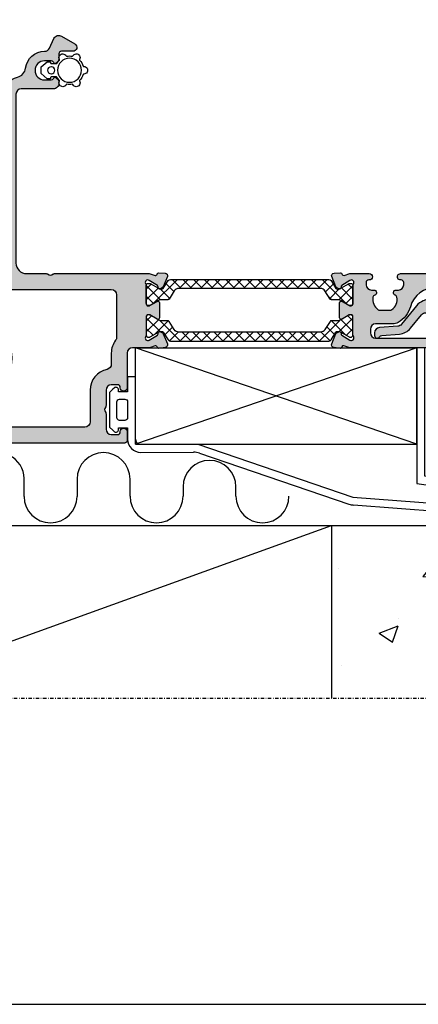
# Model space of a CAD drawing. Units: millimetres. Extents: x 3708 to 10033, y -4818 to 2760.
# Drawn here: x 3843 to 3918, y -4199 to -4013 of the extents above; entities that cross this region are included whole.
import ezdxf

# ---------------------------------------------------------------- set-up
doc = ezdxf.new("R2010")
doc.units = ezdxf.units.MM
doc.linetypes.add('DASHDOT', pattern=[25.4, 12.7, -6.35, 0, -6.35])
for name, color, linetype in [('6', 3, 'Continuous'), ('a4pursom1', 7, 'Continuous'), ('A4PURSOM2', 3, 'Continuous'), ('A4PURSOM4', 6, 'Continuous'), ('OTSIKKO', 3, 'Continuous'), ('PISTEKATKOVIIVA', 2, 'DASHDOT'), ('Töövõtt', 7, 'Continuous')]:
    doc.layers.add(name, color=color, linetype=linetype)
doc.styles.add('Profiilinumerot', font='arial.ttf', dxfattribs={"height": 2.5})

# ---------------------------------------------------------------- blocks, each defined once
blk = doc.blocks.new('Pohja_Elementtijärjestelmä')
at = {"layer": 'OTSIKKO', "color": 1, "linetype": 'Continuous'}
blk.add_lwpolyline([(0, 593.9999999999999), (0, 0), (420, 0), (420, 593.9999999999999)], close=True, dxfattribs=at)
blk = doc.blocks.new('6539003')
at = {"true_color": 0x939598}
h = blk.add_hatch(color=252, dxfattribs=at)
h.dxf.hatch_style = 1
h.paths.add_polyline_path([(5.136442382536188e-10, 70.21243556554647, 0.1316524975896688), (-0.06698729759408195, 70.46243556555069), (-0.2330127013785486, 70.75000000025248, -0.2679491924304644), (-0.2330127013791774, 71.25000000025166), (-0.06698729759269284, 71.53756443495865, 0.1316524975864792), (5.144507042587065e-10, 71.78756443495699), (5.394618085574621e-10, 94.700000000008, -0.4142135623730946), (2.00000000054164, 96.70000000000582), (33.89999999966497, 96.699999999971, 0.3507433703970668), (37.11941492379877, 99.27517757601156, -0.3173843914247949), (38.83108423952044, 100.8215004707375, 0.3802173068054117), (42.00000333066032, 104.4048889701282, -0.2921736414293707), (42.57738173792225, 105.3137778342989), (44.42261826142361, 106.1742257563189, 0.4400105308897076), (44.86602540346605, 107.580533543343), (43.39951905252143, 110.1205970528326, 0.7673269879806384), (41.99999999968095, 109.7455970528368), (41.99999999967861, 107.5955970528135, -0.4142135623730939), (41.49999999967807, 107.0955970528141), (40.4688239758927, 107.0955970528152, 0.2044265303867948), (40.10785712725885, 106.9415781710676), (39.77906910230422, 106.5985491126138, 0.5380013515342479), (39.88557679689397, 106.1093270952013, -0.3067482795291058), (40.1999999996772, 105.6450413509295), (40.19999999967584, 104.395597052833, -1), (36.59999999967548, 104.3955970528369), (36.59999999967683, 105.6450413509335, -0.2679484852450794), (36.84999885684636, 106.0780533930085), (36.95000068537891, 106.1357898275375, 0.4931446057718546), (37.01213203403256, 106.6077290871941), (36.69214287207748, 106.9415781710927, 0.2044265303643072), (36.3311760234764, 107.0955970528197), (35.89999999968826, 107.0955970528311, 0.4142135623805173), (34.89999999967478, 106.0955970528452), (34.89999999966811, 99.99999999996918, -0.4142135623730941), (33.89999999966703, 98.99999999997027), (2.000000000544162, 99.00000000000509, -0.414213562373096), (5.46336309525941e-10, 101.0000000000073), (5.503899558334524e-10, 104.7124355655195, 0.1316524975876862), (-0.06698729755733268, 104.9624355655198), (-0.2330127013417957, 105.2500000002216, -0.2679491924311075), (-0.2330127013418384, 105.7500000002218), (-0.06698729755733268, 106.0375644349238, 0.1316524975930682), (5.50290479850446e-10, 106.2875644349344), (1.496012203006103e-10, 124.1540667017307), (-0.3374164489765974, 125.257706177783, -0.4142135623851959), (-0.138236533601372, 125.632309115997), (-0.05645697991047527, 125.6573116346747, 0.3394542588682365), (0.1556487567854852, 125.9546729104783), (0.1144859640590532, 127.1334210688453, 0.5205670505515854), (-0.5725127461571802, 127.5795632477775), (-2.500124188401692, 126.8007576718932, 0.1763269807100978), (-2.652626488233871, 126.663443984359), (-2.857837320257939, 126.2774985415908, 0.1027070392620685), (-2.892010274246346, 126.1604220065844, 0.05616224099073782), (-2.791061161803821, 125.9113724238674, 0.2297418213457678), (-2.540435446843254, 125.8354657392224, -0.3052107381421308), (-2.234488669125582, 125.698900629575), (-1.275975951799108, 124.1649596315039, -0.8307313262294428), (-1.999999999875875, 123.4999999993923, 0.162277660169014), (-2.299999999877191, 123.5999999993935), (-5.777350269067185, 123.5999999993973, -0.4142135623730951), (-6.07735026906613, 123.8999999993969), (-6.077350269065889, 124.1196152416672, -0.131652497587272), (-6.037157890201126, 124.2696152416671), (-5.240192378740399, 125.6499999993951, 0.5773502691894803), (-5.499999999876287, 126.099999999397), (-8.34529946150177, 126.0999999994001, 0.577350269189805), (-8.605107082638213, 125.6499999993991), (-7.808141571180716, 124.2696152416728, -0.1316524975885826), (-7.767949192315925, 124.1196152416706), (-7.767949192317076, 123.8999999993955, -0.4142135623720266), (-8.067949192316604, 123.599999999398), (-11.54529946150486, 123.5999999994036, 0.1622776601688954), (-11.84529946150413, 123.4999999994041, -0.8307313262292438), (-12.56932350958295, 124.1649596315215), (-11.61081079225316, 125.6989006295865, -0.2679491924457717), (-11.34592651437639, 125.8397420984228), (-11.26281626800403, 125.8368398246622, 0.1913362190119697), (-11.05423829957338, 125.9113724238744, 0.05616224099229922), (-10.95328918712789, 126.1604220065982, 0.1027070392617324), (-10.98746214111759, 126.2774985416055), (-11.19267297314349, 126.6634439843722, 0.1763269807079997), (-11.34517527297609, 126.8007576719064), (-13.2727867152156, 127.5795632477947, 0.5205670505534299), (-13.95978542543428, 127.1334210688608), (-14.14888907876074, 125.9999029706205, 0.3846093766807519), (-13.8963620073896, 125.6870450710003, -0.4563142780970812), (-13.65582387298878, 125.3029362379256), (-13.99999999987856, 124.1771868520735), (-13.99999999988203, 120.9998146545032, -0.414210158194208), (-14.99998837727417, 119.9998146545731), (-21.56000742524505, 119.9997384100955, 0.4142101581959802), (-22.19999998678692, 119.3597384101255, 0.439878805091943), (-21.52641593040064, 118.6990401204359, -0.4297809854233856), (-20.99999998678927, 118.1997384101207), (-20.99999998679058, 116.9997384101382, -0.4142135623730941), (-21.99999998679167, 115.9997384101393), (-24.91243555209565, 115.9997384101424, 0.1316524975876884), (-25.16243555209259, 115.9327511120356), (-25.44999998679691, 115.7667257082497, -0.2679491924304654), (-25.94999998679412, 115.766725708249), (-26.23756442150367, 115.932751112037, 0.1316524975864788), (-26.48756442150203, 115.9997384101441), (-29.39999998679677, 115.9997384101473, -0.4142135623730949), (-30.39999998679568, 116.9997384101484), (-30.39999998679437, 118.199738410131, -0.4142135623376013), (-29.8999999868544, 118.6997384101304), (-29.83999998672406, 118.6997384101376, 0.4142135623376054), (-29.19999998679421, 119.3397384101436, 0.4235419106736339), (-29.8399999867914, 119.9997384101478), (-30.54999998679113, 120.0000000000334), (-31.49999998679004, 120.0000000000344, 0.4142135623730958), (-31.99999998679059, 119.5000000000349), (-31.99999998692137, 0.5000000000349303, 0.4142135623730991), (-31.49999998692191, 3.437605755607365e-11), (-0.5000000000002771, 5.400124791776761e-13, 0.414213562373259), (2.735589532676386e-13, 0.50000000000027), (1.367794766338193e-12, 2.500000000000725, -0.4142135623732549), (2.000000000003546, 4.499999999999631), (31.67816026896969, 4.499999999967244, 0.2446984432290241), (33.31646435754879, 5.352847127263416), (34.80141500626875, 7.473576436338192, -0.2446984432290179), (35.62056705055819, 7.899999999986221), (36.33117602379185, 7.899999999985454, 0.2044265303705379), (36.69214287240571, 8.054018881711244), (37.02093089735595, 8.397047940117545, 0.538001351644622), (36.91442320280707, 8.886269957592575, -0.3067482795344165), (36.60000000000829, 9.350555701878122), (36.60000000001111, 11.09999999996862, -1), (40.20000000001056, 11.0999999999661), (40.20000000001048, 9.350555701875237, -0.2679484851803693), (39.9500011429397, 8.917543659849457), (39.8499993142502, 8.859807225197542, 0.493144605678176), (39.7878679656495, 8.387867965608123), (40.10785712761235, 8.05401888170529, 0.2044265303693936), (40.46882397622288, 7.899999999980935), (41.50000000000817, 7.899999999979826, -0.414213562373096), (42.00000000000763, 7.399999999979286), (42.00000000000527, 5.249999999955961, 0.7673269879805996), (43.39951905284489, 4.874999999957112), (44.86602540379444, 7.415063509442319, 0.4400105308896108), (44.4226182617551, 8.821371296468087), (42.57738173825753, 9.681819218492066, -0.2914734195813346), (42.00000000001657, 10.5881270054911), (42.00000000000983, 11.10000000001311, 0.9807567279042976), (34.80271772853655, 11.23985799702778, -0.143984310206147), (34.62262469745012, 10.70513100440701), (32.18680752416749, 7.226423563606133, -0.2446984432289335), (31.36765547987706, 6.799999999957762), (2.000000000008789, 6.799999999989808, -0.4142135623730935), (1.096722712645715e-11, 8.799999999991982), (1.507771685282933e-11, 12.56243556535973, 0.1316524975876927), (-0.06698729809264847, 12.81243556536006), (-0.233012701877108, 13.10000000006185, -0.2679491924310987), (-0.2330127018771577, 13.60000000006205), (-0.06698729809264492, 13.88756443476406, 0.1316524975850964), (1.497468815614411e-11, 14.13756443475907)])
h.paths.add_polyline_path([(-3.000000000043382, 28.99999999997417, -0.4142135623730941), (-4.000000000071761, 27.99999999994798), (-9.29179606752507, 27.99999999995376, -0.3316792665704995), (-10.25011091502823, 28.71428571424949, 0.03358245052987976), (-10.53137303344643, 29.46862696661306, 0.2948130110802699), (-12.35424868897642, 30.6457513110807), (-13.00000000004177, 30.6457513110814, 0.6457513110647056), (-13.75000000004337, 28.98431348331584, -0.6457513110603805), (-16.00000000001155, 24.00000000001928, -0.6457513110603026), (-18.249999999969, 28.98431348332059, 0.645751311064643), (-18.9999999999672, 30.64575131108795), (-19.64575131103226, 30.64575131108866, 0.2948130110809123), (-21.46862696656664, 29.46862696662079, 0.03358245052953312), (-21.74988908498354, 28.71428571426186, -0.3316792665721049), (-22.70820393249187, 27.99999999996839), (-27.99999998696666, 27.99999999999964, -0.4142135623095621), (-28.99999998695939, 28.99999999978726), (-28.99999999988376, 90.24999999985229, -0.4142135624352186), (-27.99999999988266, 91.25000000006331), (-22.70820393241785, 91.25000000005753, -0.3316792665705794), (-21.74988908491631, 90.53571428576278, 0.03358245052985182), (-21.46862696649829, 89.78137303339888, 0.2948130110803762), (-19.64575131096812, 88.60424868893058), (-18.9999999999035, 88.60424868892987, 0.6457513110646831), (-18.24999999990187, 90.26568651669534, -0.6457513110604294), (-15.99999999993288, 95.249999999992, -0.6457513110604959), (-13.74999999997574, 90.26568651669034, 0.6457513110647702), (-12.99999999997807, 88.60424868892333), (-12.35424868891272, 88.60424868892262, 0.2948130110808473), (-10.53137303337776, 89.78137303339057, 0.03358245052966473), (-10.25011091496078, 90.53571428574973, -0.3316792665708493), (-9.291796067457977, 91.25000000004289), (-3.999999999975437, 91.2500000000371, -0.4142135623730943), (-2.999999999976531, 90.25000000003601)], flags=16)
h.paths.add_polyline_path([(-3.000000000048836, 23.99999999995045), (-2.999999999999726, 4.000000000005613, -0.414213562373824), (-4.000000000000369, 3.000000000002544), (-27.99999998754173, 3.000000000003283, -0.4142135621907445), (-28.99999998754147, 3.999999999380492), (-28.99999999999245, 23.99999999935162, -0.4142135625557568), (-27.99999999999135, 24.99999999997418), (-22.32455532027971, 24.99999999996798, -0.289689863300331), (-21.42104741737882, 24.4285714285465, 0.2896898632986215), (-16.00000000001391, 21.00000000001928, 0.2896898632986853), (-10.57895258263913, 24.4285714285359, -0.2896898633003535), (-9.675444679739016, 24.99999999995417), (-4.000000000047748, 24.99999999994798, -0.4142135623720556)], flags=16)
h.paths.add_polyline_path([(-4.000000000046743, 94.25000000003529), (-9.675444679737865, 94.25000000004148, -0.2896898633003517), (-10.57895258263692, 94.82142857146184, 0.2896898632986887), (-16.00000000000418, 98.24999999999018, 0.2896898632986127), (-21.42104741737657, 94.82142857147478, -0.289689863298938), (-22.32455532027357, 94.2500000000553), (-27.99999998695945, 94.25000000003239, -0.4142135623762506), (-28.99999998696348, 95.25000000003912), (-28.99999998685061, 112.0000000000373, -0.4142135623714415), (-27.99999998685133, 113.0000000000287), (-21.99999998687229, 113.0000000000222, 0.3563818944683138), (-18.08085065675075, 116.1998321874717, -0.3563786197782056), (-17.10107494682984, 116.9997902342662), (-14.99995350944952, 116.9998146547769, 0.1622905296808093), (-12.59980230937773, 117.7999629319262, -0.1622935118646965), (-11.99975288674931, 118.0000000012809), (-3.999999999871434, 118.0000000012558, -0.4142135623744789), (-2.999999999874575, 117.000000001248), (-3.000000000045656, 95.25000000002741, -0.4142135623711102)], flags=16)
h.paths.add_polyline_path([(-6.81666666674283, 167.3788320088988, -0.1474768256281397), (-6.900000000991263, 167.6552174094747), (-6.900000000991085, 168.6499999993723), (-6.900000000989088, 169.6451922888797, -0.1474768247253052), (-6.816666667937699, 169.9215776872505, -0.3051484165693465), (-4.444001029572004, 170.9045484228055, -0.2639732788926509), (-4.071565620869105, 170.5806840403441, 0.8434530401652216), (-3.100000000988615, 170.7468943473247), (-3.100000000988118, 171.1999999993764, -0.4142135623731023), (-2.100000000986746, 172.1999999993754), (-1.700000000985565, 172.199999999375, -0.4142135623730993), (-1.200000000986119, 171.6999999993745), (-1.200000000986229, 171.5999999993741, 1), (-9.936869105331425e-10, 171.5999999993721), (-9.658407407187042e-10, 183.8999999993733, 0.41421356237344), (-0.5000000009652972, 184.3999999993744), (-2.600000000957341, 184.3999999993767), (-3.100000000957344, 184.3999999993773, 0.4142135623730857), (-4.100000000958431, 183.3999999993784), (-4.100000000958651, 183.1999999993781, 0.4142135623726441), (-3.800000000959713, 182.8999999993781), (-2.600000000957781, 182.8999999993749, -0.4931454260307809), (-2.11703708781468, 182.2705904768232), (-2.565925827250613, 180.595314894309, 0.06554346281519279), (-2.600000000961781, 180.3364958492068), (-2.600000000964023, 178.2786032210237, -0.3362250345132611), (-6.250000000978247, 173.4643016101995, 0.1962343333259138), (-9.233333334317244, 171.1444382572336, 0.1313259594336846), (-9.500000000987086, 170.1466629540936), (-9.500000000995183, 166.899999999382, -0.4142135623726862), (-10.50000000099537, 165.8999999993854), (-11.20000000098881, 165.8999999993861, -0.4142135623731158), (-12.20000000098772, 166.8999999993873), (-12.20000000097225, 180.2416994735273, -0.3354367392829052), (-11.83636363658332, 180.7227451680942, 0.8706157896280131), (-12.00000000097083, 181.899999999387), (-13.50000000097049, 181.8999999993887, 0.414213562373167), (-14.00000000097105, 181.3999999993891), (-14.00000000098778, 162.0158006113314), (-13.64541138015651, 160.8859355306088, -0.4142135623712503), (-13.84181659731206, 160.5098703890796), (-13.92340908505785, 160.4842639974898, 0.3394542588630607), (-14.13331078002399, 160.1853428534887), (-13.93583275109324, 159.0532536790722, 0.5205670505534197), (-13.24555470297608, 158.6122023351762), (-11.32375325996605, 159.4052365153528, 0.1763269807079733), (-11.17227021993821, 159.5436738254343), (-10.96991810048888, 159.9311257451976, 0.0636380898097564), (-10.94353860988243, 160.0024622331177, 0.07220402318886572), (-11.07304684601967, 160.3219964553462, 0.1551947811426859), (-11.24852227690619, 160.3697368632672), (-11.33160879721022, 160.3662202755589, -0.2679491924444179), (-11.59752700897066, 160.5050997364717), (-12.56735320775703, 162.0319130056599, -0.8338597080550446), (-11.84529946261265, 162.6999999993971, 0.1622776601689898), (-11.54529946261195, 162.5999999993963), (-8.067949193424553, 162.5999999993944, -0.4142135623720474), (-7.767949193425672, 162.2999999993962), (-7.767949193425004, 162.0803847571211, -0.1316524975885758), (-7.808141572290118, 161.930384757119), (-8.605107083750617, 160.5499999993945, 0.5773502691898444), (-8.345299462615152, 160.0999999993928), (-5.500000000990081, 160.0999999993897, 0.5773502691894904), (-5.240192379853013, 160.5499999993914), (-6.037157891310667, 161.9303847571211, -0.1316524975872671), (-6.077350270174964, 162.0803847571205), (-6.077350270174726, 162.2999999993911, -0.414213562373088), (-5.77735027017512, 162.59999999939), (-2.300000000985786, 162.5999999993862, 0.1622776601692583), (-2.000000000982741, 162.6999999993874, -0.8307313262298661), (-1.275975952905608, 162.0350403672732), (-2.234488670236836, 160.5010993692043, -0.2679491924399444), (-2.499372948108384, 160.3602579003668), (-2.582483194493214, 160.363160174126, 0.1913362164573442), (-2.791061160699911, 160.2886275768634, 0.05616224215238012), (-2.892010275104912, 160.039577988982, 0.1027070365473822), (-2.857837321371829, 159.9225014571886), (-2.652626489350009, 159.5365560144217, 0.1763269807104194), (-2.500124189517198, 159.3992423268863), (-0.5725127472732581, 158.6204367509983, 0.5205670505514326), (0.1144859629433803, 159.0665789299288), (0.1556487556724591, 160.2453270882959, 0.3394542588725065), (-0.05645698102708607, 160.5426883641012), (-0.1382365347187466, 160.5676908827779, -0.4142135623812556), (-0.3374164501020083, 160.9422938209892), (-9.913740939282434e-10, 162.045933297095), (-1.001033922420902e-09, 165.7004097033627, 1), (-1.200000000992667, 165.7004097033629), (-1.20000000099278, 165.5999999993577, -0.4142135623731014), (-1.700000000993349, 165.0999999993583), (-2.100000000990732, 165.0999999993587, -0.414213562370734), (-3.10000000099005, 166.0999999993523), (-3.100000000993187, 166.5535153554193, 0.8434530401620091), (-4.071565620873425, 166.7197256623978, -0.2639732786002293), (-4.444001029040468, 166.3958612800459, -0.305148415902418)])
h = blk.add_hatch()
h.set_pattern_fill('ANSI37', color=3, scale=0.45)
h.set_pattern_definition([(45, (0, 0), (-1.01027881362028, 1.01027881362028), []), (135, (0, 0), (-1.01027881362028, -1.01027881362028), [])])
h.paths.add_polyline_path([(-11.05717967681926, 156.4835114958549, -0.2586176244063749), (-10.58709881370491, 157.3315596715913), (-9.048203935766256, 158.293167595317, 0.2586176244063766), (-8.907179676822828, 158.5475820480544), (-8.907179676821567, 159.7052558877044, -0.1316524975871728), (-8.746410161368033, 160.3052558876837), (-7.847372055676122, 161.8624355646818, 0.1316524975871725), (-7.807179676813226, 162.0124355646748), (-7.807179676813021, 162.199999999398, 0.4142135623730958), (-8.207179676806774, 162.5999999993926), (-11.60717967683006, 162.5999999993963, 0.4142135623730879), (-12.00717967682466, 162.1999999994026), (-12.00717967682486, 162.0203847571055, 0.1316524975870541), (-11.96698729796236, 161.8703847571126), (-11.06965311692575, 160.3161563641801, -0.1316524975870529), (-10.90888360146652, 159.7161563641738), (-10.90888360146659, 159.6551353182507, -0.2586176407211298), (-11.04990787596738, 159.4007208557975), (-12.5221392193319, 158.480769043014, 0.2586176407211348), (-12.75717967682919, 158.0567449389326), (-12.75717967686183, 128.1432550598697, 0.258617640717344), (-12.52213921938392, 127.719230955814), (-11.04990787599936, 126.7992791429844, -0.2586176407173442), (-10.90888360150273, 126.5448646805331), (-10.9088836015028, 126.48384363461, -0.1316524975870446), (-11.06965311696333, 125.8838436346041), (-11.96698729800333, 124.3296152416736, 0.1316524975870449), (-12.00717967686616, 124.1796152416807), (-12.00717967686636, 123.9999999994128, 0.4142135623705923), (-11.60717967687605, 123.5999999994182), (-8.207179676874588, 123.5999999993853, 0.4142135623756028), (-7.807179676854716, 123.9999999994009), (-7.807179676854511, 124.1875644341023, 0.1316524975871725), (-7.847372055717083, 124.3375644340954), (-8.746410161398272, 125.8947441110827, -0.1316524975871727), (-8.907179676857812, 126.4947441110896), (-8.90717967685655, 127.6524179507396, 0.2586176244063711), (-9.048203935787036, 127.906832403455), (-10.58709881373597, 128.8684403271918, -0.2586176244063745), (-11.05717967684847, 129.7164885029293)])
h.paths.add_polyline_path([(-1.08811978447677, 158.0567449389199, 0.2586176407211353), (-1.323160241973126, 158.4807690430019), (-2.795391585335638, 159.4007208557886, -0.2586176407211315), (-2.936415859835876, 159.6551353182421), (-2.936415859835808, 159.7161563641652, -0.1316524975870535), (-2.775646344375275, 160.3161563641711), (-1.878312163335275, 161.8703847571016, 0.1316524975870451), (-1.838119784472445, 162.0203847570945), (-1.83811978447225, 162.1999999993916, 0.4142135623730905), (-2.238119784465983, 162.5999999993862), (-5.638119784489269, 162.5999999993899, 0.414213562373095), (-6.038119784483891, 162.1999999993961), (-6.038119784484095, 162.0124355646729, 0.1316524975871723), (-5.997927405621528, 161.8624355646799), (-5.09888929993302, 160.3052558876798, -0.1316524975871728), (-4.938119784480793, 159.7052558877002), (-4.938119784482057, 158.5475820480502, 0.2586176244063748), (-4.79709552553918, 158.2931675953125), (-3.258200647602635, 157.3315596715834, -0.2586176244063753), (-2.78811978449013, 156.4835114958459), (-2.788119784519346, 129.7164885029204, -0.2586176244063769), (-3.258200647633705, 128.8684403271839), (-4.797095525584737, 127.9068324034504, 0.2586176244063755), (-4.938119784515777, 127.6524179507354), (-4.938119784517042, 126.4947441110854, -0.1316524975871741), (-5.098889299977894, 125.8947441110788), (-5.997927405662479, 124.3375644340935, 0.1316524975871756), (-6.03811978452538, 124.1875644341004), (-6.038119784525584, 123.9999999993991, 0.4142135623756008), (-5.638119784506598, 123.5999999993826), (-2.238119784505139, 123.599999999408, 0.4142135623705912), (-1.838119784513943, 123.9999999994018), (-1.838119784513747, 124.1796152416697, 0.1316524975870474), (-1.878312163376245, 124.3296152416627), (-2.775646344412865, 125.8838436345951, -0.1316524975870519), (-2.936415859872081, 126.4838436346014), (-2.936415859872014, 126.5448646805245, -0.2586176407173408), (-2.795391585374832, 126.7992791429755), (-1.323160241988266, 127.7192309558018, 0.2586176407173436), (-1.08811978450942, 128.1432550598571)])
at = {"layer": 'a4pursom1'}
for points in [[(-1.275975952907217, 162.0350403672706), (-2.234488670236613, 160.5010993692046, -0.2679491924290261), (-2.499372948095749, 160.3602579003664), (-2.582483194503814, 160.3631601741264, 0.5773502691903898), (-2.857837321370045, 159.9225014571852), (-2.652626489348263, 159.5365560144184, 0.1763269807089113), (-2.500124189515382, 159.3992423268855), (-0.5725127472743632, 158.6204367509987, 0.520567050552375), (0.1144859629433909, 159.0665789299291), (0.1556487556725235, 160.2453270882978, 0.3394542588623056), (-0.05645698101838022, 160.5426883640985), (-0.1382365347288287, 160.567690882781, -0.4142135623730951), (-0.3374164501013715, 160.9422938209913), (-9.9138012064271e-10, 162.045933297095), (-1.001033845082062e-09, 165.7004097033605, 0.9999999999999999), (-1.200000000992667, 165.7004097033618), (-1.200000000992776, 165.5999999993577, -0.414213562373095), (-1.700000000993322, 165.0999999993583), (-2.100000000991139, 165.0999999993587, -0.4142135623706975), (-3.100000000990048, 166.0999999993525), (-3.100000000993191, 166.5535153554153, 0.8434530401655924), (-4.071565620873502, 166.7197256623975, -0.263973278893064), (-4.444001029577351, 166.3958612799373, -0.3051484159022054), (-6.816666667044624, 167.3788320093537, -0.1474768253490221), (-6.900000000991261, 167.6552174094743), (-6.900000000991085, 168.6499999993723), (-6.900000000989089, 169.6451922932741, -0.1474768253491957), (-6.816666664833595, 169.9215776919302, -0.3051484159019635), (-4.44400102957334, 170.9045484228057, -0.2639732788930876), (-4.071565620869289, 170.5806840403446, 0.8434530401657813), (-3.100000000988614, 170.7468943473247), (-3.100000000988119, 171.1999999993766, -0.4142135623729618), (-2.100000000987028, 172.1999999993755), (-1.700000000985572, 172.199999999375, -0.414213562373095), (-1.200000000986118, 171.6999999993745), (-1.200000000986227, 171.5999999993741, 0.9999999999999999), (-9.936852137943501e-10, 171.5999999993728), (-9.658398540161587e-10, 183.8999999993733, 0.4142135623734379), (-0.5000000009652934, 184.3999999993744), (-2.600000000957341, 184.3999999993767), (-3.100000000957341, 184.3999999993773, 0.414213562373095), (-4.100000000958433, 183.3999999993784), (-4.100000000958651, 183.1999999993795, 0.414213562373983), (-3.800000000959706, 182.8999999993781), (-2.600000000958978, 182.8999999993749, -0.4931454260303914), (-2.117037087814209, 182.270590476825), (-2.565925827250588, 180.5953148943091, 0.06554346281522917), (-2.600000000961776, 180.3364958492067), (-2.600000000964022, 178.2786032210234, -0.3362250345132344), (-6.250000000978008, 173.4643016101995, 0.1962343333259797), (-9.233333334317754, 171.1444382572327, 0.1313259594336166), (-9.500000000987086, 170.1466629540932), (-9.500000000995177, 166.8999999993825, -0.414213562373095), (-10.50000000099627, 165.8999999993854), (-11.20000000098881, 165.8999999993861, -0.414213562373095), (-12.20000000098772, 166.8999999993872), (-12.20000000097225, 180.2416994710208, -0.3354367399161473), (-11.83636363789958, 180.7227451677211, 0.8706157906299764), (-12.00000000097062, 181.899999999387), (-13.5000000009705, 181.8999999993887, 0.4142135623731628), (-14.00000000097105, 181.3999999993891), (-14.00000000098778, 162.0158006113314), (-13.64541138015595, 160.8859355306071, -0.4142135623726509), (-13.84181659731519, 160.5098703890786), (-13.92340908505676, 160.4842639974902, 0.3394542588641468), (-14.13331078002399, 160.1853428534887), (-13.93583275109324, 159.0532536790722, 0.5205670505535055), (-13.24555470297596, 158.6122023351762), (-11.32375325996436, 159.4052365153535, 0.1763269807090271), (-11.1722702199368, 159.543673825437), (-10.96991810048946, 159.9311257451965, 0.5773502691903856), (-11.24852227689011, 160.3697368632679), (-11.33160879722623, 160.3662202755582, -0.2679491924307545), (-11.59752700897105, 160.5050997364723), (-12.56735320775629, 162.0319130056588, -0.8338597080564053), (-11.8452994626125, 162.699999999397, 0.1622776601686476), (-11.54529946261243, 162.5999999993963), (-8.06794919342371, 162.5999999993944, -0.414213562374427), (-7.767949193425673, 162.2999999993929), (-7.767949193425004, 162.0803847571236, -0.1316524975875739), (-7.808141572288307, 161.9303847571222), (-8.605107083750982, 160.5499999993938, 0.5773502691887797), (-8.34529946261534, 160.0999999993928), (-5.500000000988956, 160.0999999993897, 0.5773502691866998), (-5.240192379852332, 160.5499999993902), (-6.037157891310174, 161.9303847571202, -0.1316524975875849), (-6.077350270174968, 162.0803847571199), (-6.077350270174728, 162.2999999993911, -0.414213562373095), (-5.777350270175129, 162.59999999939), (-2.3000000009855, 162.5999999993862, 0.162277660168111), (-2.0000000009843, 162.6999999993863, -0.8307313262340845)], [(-12.56932350958095, 124.1649596315247), (-11.61081079225337, 125.6989006295861, -0.2679491924301799), (-11.34592651439423, 125.8397420984235), (-11.26281626798708, 125.8368398246617, 0.5773502691905819), (-10.98746214111812, 126.2774985416065), (-11.19267297314263, 126.6634439843705, 0.1763269807090314), (-11.34517527297551, 126.8007576719061), (-13.27278671521562, 127.5795632477947, 0.5205670505534296), (-13.95978542543428, 127.1334210688608), (-14.14888907876074, 125.9999029706205, 0.3394542588641467), (-13.93678334207348, 125.7025416948188), (-13.85500378836212, 125.6775391761336, -0.4142135623735391), (-13.65582387298866, 125.302936237926), (-13.65582387298866, 125.302936237926), (-13.99999999987856, 124.1771868520735), (-13.99999999988203, 120.9998146545047, -0.4142101581948276), (-14.9999883772748, 119.9998146545731), (-21.5599999867868, 119.9997384101388, 0.4142135623699733), (-22.19999998678692, 119.3597384101255), (-22.19999998678694, 119.339738410136, 0.4142135623697652), (-21.55999998678822, 118.6997384101213), (-21.49999998678873, 118.6997384101212, -0.414213562373095), (-20.99999998678927, 118.1997384101207), (-20.99999998679058, 116.9997384101382, -0.414213562373095), (-21.99999998679167, 115.9997384101393), (-24.91243555209921, 115.9997384101424, 0.1316524975876729), (-25.16243555209564, 115.9327511120338), (-25.44999998679811, 115.766725708249, -0.2679491924321939), (-25.94999998679811, 115.7667257082513), (-26.23756442150022, 115.932751112035, 0.131652497587549), (-26.48756442150015, 115.9997384101441), (-29.39999998679677, 115.9997384101473, -0.414213562373095), (-30.39999998679568, 116.9997384101484), (-30.39999998679437, 118.199738410131, -0.414213562373095), (-29.89999998679382, 118.6997384101304), (-29.83999998679433, 118.6997384101376, 0.4142135623697652), (-29.19999998679421, 119.3397384101436), (-29.19999998678692, 119.3597384101331, 0.4142135623697652), (-29.83999998679291, 119.9997384101478), (-30.54999998679113, 120.0000000000334), (-31.49999998679004, 120.0000000000344, 0.4142135623730916), (-31.99999998679059, 119.5000000000349), (-31.99999998692137, 0.5000000000349303, 0.4142135623730973), (-31.49999998692192, 3.438082853142619e-11), (-0.50000000000027, 5.457274372336318e-13, 0.414213562373255), (2.728790267018074e-13, 0.5000000000002728), (1.364395133509285e-12, 2.500000000001819, -0.414213562373095), (2.000000000003547, 4.499999999999636), (31.67816026897063, 4.499999999967244, 0.2446984432289775), (33.31646435754912, 5.352847127263901), (34.80141500626857, 7.473576436337894, -0.2446984432290101), (35.62056705055782, 7.899999999986224), (36.33117602378751, 7.899999999985448, 0.2044265303760863), (36.69214287241008, 8.05401888171579), (37.01213203436289, 8.387867965609605, 0.4931454260325343), (36.95000000000721, 8.859807621096166), (36.84999885703219, 8.917543659879609, -0.267948485148419), (36.60000000000829, 9.350555701870759), (36.60000000001111, 11.09999999996769, -0.9999999999999999), (40.20000000001057, 11.09999999996376), (40.20000000001048, 9.35055570186683, -0.2679484851491173), (39.95000114298291, 8.917543659874406), (39.85000000000958, 8.859807621122105, 0.4931454260263163), (39.78786796564925, 8.387867965608395), (40.10785712760586, 8.05401888171206, 0.2044265303760597), (40.46882397622629, 7.899999999980932), (41.50000000000817, 7.899999999979807, -0.4142135623730961), (42.00000000000762, 7.39999999997926), (42.00000000000527, 5.249999999955978, 0.7673269879790092), (43.39951905284338, 4.874999999954451), (44.86602540379172, 7.415063509437602, 0.4400105308954643), (44.42261826174225, 8.821371296474073), (42.57738173826976, 9.681819218486366, -0.2914734195901866), (42.00000000001656, 10.58812700551025), (42.00000000000984, 11.0999999999618, 0.9807567278407219), (34.80271772855667, 11.2398579975454, -0.1439843101690242), (34.62262469783067, 10.7051310049505), (32.18680752416746, 7.226423563606089, -0.2446984432286152), (31.36765547987821, 6.79999999995776), (2.000000000008786, 6.799999999989813, -0.414213562373095), (1.096904494795741e-11, 8.799999999991996), (1.507557358564502e-11, 12.56243556535992, 0.1316524975875573), (-0.06698729809261224, 12.81243556535999), (-0.2330127018774684, 13.10000000006246, -0.2679491924309755), (-0.2330127018769227, 13.60000000006246), (-0.06698729809234827, 13.88756443476457, 0.1316524975875573), (1.497576626452398e-11, 14.1375644347645), (5.136459092480897e-10, 70.21243556555055, 0.1316524975875573), (-0.0669872975940419, 70.46243556555062), (-0.2330127013788981, 70.7500000002531, -0.2679491924309755), (-0.2330127013783524, 71.2500000002531), (-0.06698729759468744, 71.5375644349552, 0.1316524975875573), (5.144555966287415e-10, 71.78756443495513), (5.394634861121221e-10, 94.700000000008, -0.414213562373095), (2.000000000541647, 96.70000000000582), (33.89999999966817, 96.699999999971, 0.3507433703967572), (37.11941492379868, 99.27517757601113, -0.3173843914249067), (38.8310842395208, 100.8215004707375, 0.3794778521556838), (41.99999999967511, 104.395597052831), (41.99999999967513, 104.4074700472825, -0.2914734195888232), (42.57738173793576, 105.3137778343052), (44.42261826142741, 106.1742257563207, 0.4400105308904961), (44.86602540346266, 107.5805335433489), (43.39951905251987, 110.1205970528353, 0.7673269879790092), (41.99999999968095, 109.7455970528368), (41.99999999967861, 107.5955970528135, -0.4142135623730961), (41.49999999967806, 107.0955970528141), (40.46882397589618, 107.0955970528152, 0.2044265303761325), (40.10785712727542, 106.9415781710849), (39.78786796534172, 106.6077290871692, 0.4931454260336258), (39.84999999967737, 106.1357894316754), (39.95000114265422, 106.078053392921, -0.2679484851548005), (40.1999999996772, 105.6450413509299), (40.19999999967584, 104.395597052833, -0.9999999999999999), (36.59999999967548, 104.3955970528369), (36.59999999967684, 105.6450413509338, -0.2679484851548005), (36.84999885670076, 106.0780533929244), (36.94999999969229, 106.1357894316549, 0.493145426033278), (37.01213203403262, 106.6077290871941), (36.69214287208145, 106.9415781710886, 0.2044265303762501), (36.33117602345921, 107.0955970528197), (35.8999999996777, 107.0955970528311, 0.4142135623758921), (34.89999999967478, 106.0955970528504), (34.89999999966813, 99.99999999996918, -0.414213562373095), (33.89999999966704, 98.99999999997027), (2.000000000544157, 99.00000000000509, -0.414213562373095), (5.463396518212614e-10, 101.0000000000073), (5.503916077153833e-10, 104.7124355655196, 0.1316524975875567), (-0.0669872975572962, 104.9624355655197), (-0.2330127013421524, 105.2500000002222, -0.2679491924309755), (-0.2330127013416066, 105.7500000002222), (-0.06698729755703224, 106.0375644349243, 0.1316524975875568), (5.502918003942623e-10, 106.2875644349242), (1.496057291639453e-10, 124.1540667017307), (-0.3374164489788948, 125.2577061777905, -0.4142135623797547), (-0.1382365335991678, 125.6323091159976), (-0.05645697990503574, 125.6573116346763, 0.3394542588596856), (0.1556487567856076, 125.9546729104748), (0.1144859640590482, 127.1334210688454, 0.5205670505518751), (-0.5725127461577321, 127.5795632477772), (-2.50012418840045, 126.8007576718937, 0.1763269807091457), (-2.652626488232722, 126.6634439843612), (-2.857837320256257, 126.277498541594, 0.5773502691917145), (-2.582483193390988, 125.836839824654), (-2.499372946982916, 125.8397420984138, -0.2679491924280928), (-2.234488669124997, 125.6989006295741), (-1.275975951800768, 124.1649596315088), (-1.275975951799859, 124.1649596315051, -0.8307313262313791), (-1.999999999876574, 123.4999999993928, 0.1622776601687527), (-2.299999999877556, 123.5999999993935), (-5.777350269067185, 123.5999999993973, -0.414213562373095), (-6.07735026906613, 123.8999999993969), (-6.07735026906589, 124.1196152416681, -0.1316524975871608), (-6.037157890200768, 124.2696152416677), (-5.240192378739914, 125.649999999396, 0.5773502691875672), (-5.499999999875556, 126.099999999397), (-8.345299461501936, 126.0999999994001, 0.5773502691888304), (-8.605107082638561, 125.6499999993997), (-7.808141571178902, 124.2696152416696, -0.1316524975875739), (-7.767949192315927, 124.1196152416681), (-7.767949192317076, 123.8999999993988, -0.414213562374427), (-8.067949192315766, 123.599999999398), (-11.54529946150448, 123.5999999994036, 0.1622776601694994), (-11.84529946150477, 123.4999999994036, -0.8307313262317659)], [(-11.99975288674877, 118.0000000012809, 0.1622935118646694), (-12.5998023093772, 117.7999629319266, -0.162290529681197), (-14.99995350945491, 116.9998146547769), (-17.10107494682788, 116.9997902342662, 0.3563786197791077), (-18.080850656751, 116.1998321874705, -0.3563818944682242), (-21.99999998687226, 113.0000000000222), (-27.99999998685134, 113.0000000000287, 0.414213562373095), (-28.99999998685061, 112.0000000000316), (-28.99999998696348, 95.25000000003347, 0.4142135623784227), (-27.99999998694638, 94.25000000003239), (-22.32455532027906, 94.2500000000553, 0.2896898633003589), (-21.42104741737668, 94.82142857147456, -0.2896898632986241), (-16.00000000000418, 98.24999999999018, -0.2896898632986442), (-10.57895258263735, 94.82142857146273, 0.2896898633000832), (-9.675444679739842, 94.25000000004148), (-4.000000000046742, 94.25000000003529, 0.414213562373095), (-3.000000000045651, 95.25000000003419), (-2.999999999874574, 117.0000000012547, 0.4142135623714967), (-3.999999999868025, 118.0000000012558)], [(-27.99999998698049, 27.99999999999964), (-22.70820393248768, 27.9999999999684, 0.3316792665706527), (-21.74988908498384, 28.71428571426086, -0.03358245052969357), (-21.46862696656548, 29.46862696662335, -0.2948130110805099), (-19.64575131103241, 30.64575131108866), (-18.99999999996701, 30.64575131108795, -0.6457513110644837), (-18.24999999996882, 28.98431348332079, 0.6457513110603333), (-16.00000000001155, 24.00000000001928, 0.6457513110603872), (-13.7500000000434, 28.98431348331587, -0.6457513110647519), (-13.00000000004158, 30.6457513110814), (-12.35424868897619, 30.6457513110807, -0.2948130110804845), (-10.53137303344568, 29.46862696661141, -0.03358245052969756), (-10.25011091502896, 28.71428571425195, 0.331679266570762), (-9.291796067526683, 27.99999999995375), (-4.000000000044473, 27.99999999994798, 0.414213562373095), (-3.000000000043381, 29.00000000000146), (-2.999999999976529, 90.25000000003601, 0.414213562373095), (-3.999999999975438, 91.2500000000371), (-9.291796067457648, 91.25000000004289, 0.3316792665707458), (-10.25011091496058, 90.53571428575042, -0.03358245052981449), (-10.53137303337895, 89.78137303338794, -0.2948130110804844), (-12.35424868891293, 88.60424868892262), (-12.99999999997832, 88.60424868892333, -0.6457513110647518), (-13.7499999999756, 90.2656865166905, 0.6457513110604717), (-15.99999999993288, 95.249999999992, 0.6457513110604177), (-18.24999999990193, 90.26568651669541, -0.6457513110644837), (-18.99999999990284, 88.60424868892987), (-19.64575131096824, 88.60424868893058, -0.2948130110805099), (-21.46862696649874, 89.78137303339987, -0.03358245052981449), (-21.74988908491637, 90.53571428576298, 0.3316792665707458), (-22.70820393241865, 91.25000000005753), (-27.99999999990086, 91.25000000006331, 0.4142135623677674), (-28.99999999988376, 90.25000000006439), (-28.99999998695939, 29.00000000000073, 0.4142135623680337)], [(-27.99999998754165, 3.000000000003276), (-4.000000000000818, 3.000000000002547, 0.414213562373801), (-2.999999999999727, 4.000000000005094), (-3.000000000048838, 23.99999999994689, 0.414213562373095), (-4.000000000047748, 24.99999999994798), (-9.675444679740847, 24.99999999995417, 0.2896898633001553), (-10.5789525826396, 24.4285714285349, -0.2896898632986356), (-16.00000000001391, 21.00000000001928, -0.2896898632986329), (-21.42104741737893, 24.42857142854674, 0.2896898633003589), (-22.32455532028007, 24.99999999996798), (-27.99999999997317, 24.99999999997418, 0.4142135623784227), (-28.99999999999245, 23.99999999997527), (-28.99999998754147, 3.999999999380454, 0.4142135621907572)]]:
    blk.add_lwpolyline(points, format="xyb", close=True, dxfattribs=at)
at = {"layer": 'Töövõtt', "color": 3}
for points in [[(-8.207179676863884, 123.5999999993853), (-11.60717967687262, 123.5999999994182, -0.4142135623730976), (-12.00717967686636, 123.9999999994128), (-12.00717967686616, 124.179615241674, -0.1316524975873928), (-11.96698729800649, 124.3296152416681), (-11.06965311697056, 125.8838436345915, 0.1316524975873959), (-10.9088836015028, 126.4838436345972), (-10.90888360150273, 126.5448646805244, 0.2586176407174665), (-11.04990787599206, 126.7992791429799), (-12.52213921937961, 127.7192309558113, -0.2586176407174705), (-12.75717967686183, 128.1432550598649), (-12.75717967682919, 158.0567449389229, -0.258617640717385), (-12.52213921934604, 158.4807690430052), (-11.04990787595648, 159.4007208558043, 0.2586176407174667), (-10.90888360146659, 159.6551353182595), (-10.90888360146652, 159.7161563641866, 0.1316524975873964), (-11.06965311693298, 160.3161563641927), (-11.96698729796552, 161.870384757118, -0.1316524975873922), (-12.00717967682486, 162.0203847571123), (-12.00717967682466, 162.1999999994026, -0.4142135623730971), (-11.60717967683005, 162.5999999993963), (-8.207179676806764, 162.5999999993926, -0.414213562373095), (-7.807179676813021, 162.199999999398), (-7.807179676813226, 162.0124355646815, -0.1316524975873995), (-7.847372055672891, 161.8624355646874), (-8.7464101613538, 160.3052558877083, 0.1316524975874017), (-8.907179676821567, 159.7052558877318), (-8.907179676822828, 158.5475820480484, -0.2586176244062676), (-9.04820393577127, 158.2931675953139), (-10.587098813716, 157.3315596715844, 0.2586176244064297), (-11.05717967681926, 156.4835114958416), (-11.05717967684847, 129.7164885029426, 0.2586176244064298), (-10.58709881374706, 128.8684403271988), (-9.048203935804434, 127.9068324034659, -0.2586176244063603), (-8.90717967685655, 127.6524179507602), (-8.907179676857812, 126.4947441110768, 0.1316524975873731), (-8.74641016139136, 125.8947441110708), (-7.847372055713849, 124.3375644340898, -0.1316524975873955), (-7.807179676854511, 124.1875644340956), (-7.807179676854716, 123.9999999994082, -0.4142135623730976)], [(-5.63811978451729, 123.5999999993826), (-2.238119784508559, 123.599999999408, 0.4142135623730976), (-1.838119784513943, 123.9999999994018), (-1.838119784513747, 124.179615241663, 0.1316524975873928), (-1.878312163373084, 124.3296152416572), (-2.775646344405627, 125.8838436345826, -0.1316524975873959), (-2.936415859872081, 126.4838436345886), (-2.936415859872014, 126.5448646805158, -0.2586176407174665), (-2.795391585382127, 126.7992791429709), (-1.323160241992566, 127.7192309557991, 0.2586176407174705), (-1.088119784509421, 128.1432550598523), (-1.088119784476771, 158.0567449389103, 0.258617640717385), (-1.323160241958991, 158.480769042993), (-2.795391585346545, 159.4007208557954, -0.2586176407174667), (-2.936415859835876, 159.6551353182508), (-2.93641585983581, 159.716156364178, -0.1316524975873964), (-2.775646344368046, 160.3161563641837), (-1.87831216333211, 161.8703847571071, 0.1316524975873922), (-1.838119784472445, 162.0203847571013), (-1.838119784472249, 162.1999999993916, 0.4142135623730971), (-2.238119784465991, 162.5999999993862), (-5.638119784489275, 162.5999999993899, 0.414213562373095), (-6.03811978448389, 162.1999999993961), (-6.038119784484095, 162.0124355646797, 0.1316524975873995), (-5.997927405624758, 161.8624355646855), (-5.098889299947247, 160.3052558877044, -0.1316524975874017), (-4.938119784480793, 159.7052558877276), (-4.938119784482057, 158.5475820480441, 0.2586176244062676), (-4.797095525534171, 158.2931675953093), (-3.258200647591544, 157.3315596715765, -0.2586176244064297), (-2.78811978449013, 156.4835114958326), (-2.788119784519345, 129.7164885029336, -0.2586176244064298), (-3.25820064762261, 128.8684403271908), (-4.797095525567335, 127.9068324034613, 0.2586176244063603), (-4.938119784515777, 127.6524179507559), (-4.938119784517041, 126.4947441110725, -0.1316524975873731), (-5.098889299984805, 125.8947441110669), (-5.997927405665715, 124.3375644340878, 0.1316524975873955), (-6.03811978452538, 124.1875644340937), (-6.038119784525585, 123.9999999994063, 0.4142135623730976)]]:
    blk.add_lwpolyline(points, format="xyb", close=True, dxfattribs=at)
blk.add_attdef('PROFIILINUMERO', (-31.49999998692137, -19.49999999996562), '', height=2.5)
blk = doc.blocks.new('22236')
at = {"true_color": 0x939598}
h = blk.add_hatch(color=252, dxfattribs=at)
h.dxf.hatch_style = 1
h.paths.add_polyline_path([(-4.300000000006549, 0.2000000000007273), (-4.300000000006548, 0.9999999999992719, 0.1622776601675827), (-4.400000000006417, 1.300000000000431, -0.867295401691899), (-3.70000000000879, 1.999999999998771, 0.1622776601673204), (-3.400000000009323, 1.899999999999636), (-3.100000000007755, 1.899999999999636, 0.5244045021815759), (-2.819349907436839, 2.305997761955936), (-5.161503352793735, 8.507313422981255, 0.1327340354162954), (-6.077378609930665, 9.776613498608915), (-9.57286735667947, 12.61382812632501, -0.2061246967260878), (-9.939782525871124, 13.31446302077894), (-10.2029528640904, 16.77679198327889, 0.3918746126098833), (-11.20000000003264, 17.70000000000072), (-11.70000000002084, 17.70000000000073, 0.7792383178581574), (-11.93697994175192, 16.7597267811757, -0.2556482246128288), (-11.67539802079219, 16.35734906432006), (-11.42048359838198, 13.00363681221008, 0.2061246967261831), (-10.31973809080895, 10.90173212884937), (-7.769791443814903, 8.831994117682514, -0.2259764358633574), (-7.400000000006912, 8.055568219285327), (-7.400000000006912, 2.5, -0.4142135623730951), (-8.400000000006912, 1.5), (-13.51010205146268, 1.5, 0.35639395869424), (-14.00000000001819, 1.099999999998541), (-14.00000000001819, 0.3999999999978153, -0.3563939586931138), (-14.48989794857167, 0), (-18.69999999999097, 1.819044914697088e-12, -0.3563939586935899), (-19.18989794854497, 0.4000000000014534), (-19.18989794854497, 1.899999999995999, 0.3563939586930236), (-20.1696938456603, 2.699999999998909), (-21.55000099998506, 2.699999999998909, 1), (-21.55000099998506, 1.399999999999636), (-21.19999999998981, 1.399999999999636, -0.4142135623730951), (-20.69999999998981, 0.8999999999996362), (-20.69999999998981, 0.499999999998181, -0.4142135623730951), (-21.69999999998981, -0.500000000001819), (-29.5, -0.500000000001819, -0.4142135623730951), (-30.5, 0.499999999998181), (-30.5, 0.8999999999996362, -0.4142135623730951), (-30, 1.399999999999636), (-29.85000000000036, 1.399999999999636, 1), (-29.84999999999858, 2.69999999999709), (-32, 2.700000000003001), (-32, -2.000000000001819), (-10.68038475919468, -2.000000000001819, 0.1316524971642801), (-10.53038475960546, -1.959807621380948), (-10.14999999956194, -1.740192378617953, -0.2679491924361921), (-9.849999999568695, -1.740192379119879), (-9.469615244203393, -1.959807620879021, 0.1316524980153872), (-9.31961524374473, -2.000000000001819), (-2, -2), (0, -1), (-1.77635683940025e-15, 0), (-1.792893218811616, 5.551115123125783e-17, 0.2015366739037454), (-2.150018034788746, -0.1499823241194677, -0.2015256324750372), (-2.50710678118648, -0.2999999999992723), (-3.800000000006548, -0.2999999999992724, -0.4142135623730955)])
at = {"layer": 'a4pursom1'}
blk.add_lwpolyline([(-9.319615243730368, -2.000000000001819), (-2, -2), (0, -1), (0, 0), (-1.792893218813333, 0, 0.198912367379381), (-2.146446609405757, -0.146446609407576), (-2.153553390593515, -0.1535533905935154, -0.1989123673783209), (-2.507106781185939, -0.2999999999992724), (-3.800000000006548, -0.2999999999992724, -0.414213562373095), (-4.300000000006548, 0.2000000000007276), (-4.300000000006548, 1, 0.1622776601676327), (-4.400000000006912, 1.300000000001091, -0.8672954016920398), (-3.700000000008004, 1.999999999998181, 0.162277660168986), (-3.400000000005093, 1.899999999999636), (-3.10000000000764, 1.899999999999636, 0.5244045021814694), (-2.819349907436845, 2.30599776195595), (-5.16150335279417, 8.507313422982406, 0.1327340354163987), (-6.077378609932566, 9.776613498610459), (-9.572867356679126, 12.61382812632473, -0.206124696726201), (-9.939782525871124, 13.31446302077893), (-10.20280069015098, 16.77478994824196, 0.3924537618809815), (-11.20000000002437, 17.70000000000073), (-11.70000000002437, 17.70000000000073, 0.7792383178545755), (-11.93697994175272, 16.75972678117614, -0.2556482246127264), (-11.67539802079227, 16.35734906432117), (-11.42048359838191, 13.00363681220915, 0.2061246967262382), (-10.31973809080773, 10.90173212884838), (-7.769791443815848, 8.83199411768328, -0.2259764358634433), (-7.400000000006912, 8.055568219286215), (-7.400000000006912, 2.5, -0.414213562373095), (-8.400000000006912, 1.5), (-13.51010205146304, 1.5, 0.3563939586940365), (-14.00000000001819, 1.099999999998545), (-14.00000000001819, 0.3999999999978172, -0.356393958694057), (-14.48989794857334, 0), (-18.69999999998981, 1.818989403545856e-12, -0.3563939586942412), (-19.18989794854497, 0.4000000000014552), (-19.18989794854497, 1.899999999995998, 0.3563939586926324), (-20.16969384565891, 2.699999999998909), (-21.55000099998506, 2.699999999998909, 0.9999999999999999), (-21.55000099998506, 1.399999999999636), (-21.19999999998981, 1.399999999999636, -0.414213562373095), (-20.69999999998981, 0.8999999999996362), (-20.69999999998981, 0.499999999998181, -0.414213562373095), (-21.69999999998981, -0.500000000001819), (-29.5, -0.500000000001819, -0.414213562373095), (-30.5, 0.499999999998181), (-30.5, 0.8999999999996362, -0.414213562373095), (-30, 1.399999999999636), (-29.85000000000036, 1.399999999999636, 0.9999999999999999), (-29.85000000000036, 2.69999999999709), (-32, 2.700000000003001), (-32, -2.000000000001819), (-10.68038475920912, -2.000000000001819, 0.1316524975872981), (-10.53038475918584, -1.95980762113868), (-10.14999999999418, -1.740192378867505, -0.2679491924311501), (-9.85000000000582, -1.740192378867505), (-9.469615243753651, -1.95980762113868, 0.1316524975872981)], format="xyb", close=True, dxfattribs=at)
at = {"style": 'Profiilinumerot'}
blk.add_attdef('PROFIILINUMEROT', (-32, -27.00000000000182), '', height=2.5, dxfattribs=at)
blk = doc.blocks.new('Alareunan liittymä')
at = {"layer": 'a4pursom1'}
h = blk.add_hatch(dxfattribs=at)
h.set_pattern_fill('AR-CONC', color=256, scale=0.2, style=0, double=1)
h.set_pattern_definition([(49.99999999999999, (7.920517336307057, -16.32011714885721), (36.4369337992008, -3.187817107780617), [3.81, -41.91]), (355, (7.920517336307057, -16.32011714885721), (-7.048565195133398, 38.211328576436), [3.048, -33.528]), (100.451, (10.95691733630701, -16.58576714885749), (29.38850033319185, 35.02333756405837), [3.238, -35.618]), (46.18420000000002, (7.920517336307057, -6.160117148857353), (54.21580817842599, -8.40846558654543), [5.714999999999984, -62.86499999999987]), (96.63559999999998, (12.43849733630759, -6.860817148856768), (47.48084689324743, 49.48511117800984), [4.856999999999977, -53.42699999999981]), (351.1840000000001, (7.920517336307057, -6.160117148857353), (47.48092116278679, 49.48502357211954), [4.572, -50.292]), (21, (13.00051733630698, -8.700117148857316), (30.32297596707666, -20.4531037033525), [3.81, -41.91]), (326.0000000000001, (13.00051733630698, -8.700117148857316), (12.36040566952942, 36.83759322446385), [3.048, -33.528]), (71.4514, (15.52741733630728, -10.40453714885734), (42.6832981540249, 16.38457154321149), [3.238, -35.618]), (37.50000000000001, (7.920517336307057, -16.32011714885721), (0.6177206501183634, 16.91100777463062), [0, -33.1216, 0, -34.036, 0, -33.655]), (7.499999999999999, (7.920517336307057, -16.32011714885721), (13.36393250206115, 20.0361149636239), [0, -19.4056, 0, -32.3596, 0, -12.827]), (327.5, (-3.407882663692362, -16.32011714885721), (27.11811903337428, -1.145748798534692), [0, -12.7, 0, -39.624, 0, -52.578]), (317.5, (-8.487882663692744, -16.32011714885721), (29.62583627720361, 5.085298206666604), [0, -16.51, 0, -26.3144, 0, -37.338])])
h.paths.add_polyline_path([(208.5923014195876, 32.64254847109169), (158.5923014195878, 32.64254847109169), (158.5923014195876, 0), (208.5923014195876, 0)])
at = {"layer": '6'}
for points in [[(111.0008052313364, 120.6348045413502, 0.3407063380081005), (111.0151710172216, 120.5257745689302, -0.1239775512744634), (111.6948094635112, 119.3946662473415, 0.3407063381995019), (111.784332887319, 119.330795539728, -1.037749042904249), (111.7843328873163, 117.8908014049012, 0.340706338106336), (111.6948094635267, 117.8269306973048, -0.1239775512734457), (111.0151710171798, 116.6958223757632, 0.340706338122848), (111.0008052313445, 116.5867924033051, -1.037749042931489), (109.7293658762732, 115.9107561064243, 0.3407063380613555), (109.630942687077, 115.9598151170353, -0.09747517980296774), (108.587407312078, 115.959815117068, 0.3407063382001626), (108.4889841228591, 115.9107561064335, -1.037749043574987), (107.2175447678131, 116.5867924032999, 0.3407063381255772), (107.2031789819652, 116.6958223757567, -0.07078682238040981), (106.7446860804724, 117.3034552040484, 0.2729194727228934), (106.6658697831684, 117.349938520255), (105.6328039888998, 117.349938520255, 0.4142135623730951), (105.5427425637521, 117.2598770951071), (105.5427425637521, 117.0797542448112, -0.4142135623730951), (105.4526811386044, 116.9896928196632), (104.9764012409017, 116.9896928196632, -0.1763269807046249), (104.9185108727091, 117.0107631905355), (103.7736851177455, 117.9713860593182, -0.2216946626470346), (103.7415140607931, 118.0403771135926), (103.7415140607931, 119.1812198310588, -0.2216946626468456), (103.7736851177455, 119.2502108853332), (104.9185108727064, 120.2108337541134, -0.1763269807126988), (104.9764012409017, 120.2319041249895), (105.4526811386044, 120.2319041249895, -0.4142135623730951), (105.5427425637521, 120.1418426998416), (105.5427425637521, 119.9617198495457, 0.4142135623730951), (105.6328039888998, 119.8716584243977), (106.6658697831684, 119.8716584243977, 0.2729194727643985), (106.7446860804934, 119.9181417405913, -0.07078682237994162), (107.2031789819706, 120.5257745688882, 0.3407063381176805), (107.2175447678031, 120.634804541345, -1.037749042931484), (108.4889841228772, 121.3108408382258, 0.3407063381001448), (108.5874073120762, 121.2617818276018, -0.0974751798027229), (109.6309426870715, 121.2617818275821, 0.3407063381931064), (109.7293658762914, 121.3108408382179, -1.037749043574989)], [(105.6868408439872, 119.2592407333901), (105.6147917038692, 119.2592407333901, 1), (105.6147917038692, 117.96235621126), (105.6868408439817, 117.96235621126, 1)], [(109.1091749996089, 120.8803463860532, 1), (109.1091749996089, 116.3412505585969, 1)]]:
    blk.add_lwpolyline(points, format="xyb", close=True, dxfattribs=at)
at = {"layer": 'a4pursom1', "color": 3}
for p, q in [((122.253569882605, 47.95270884513525), (133.3456824810796, 47.95270884513548)), ((133.3456824810796, 47.95270884513548), (162.5997335200127, 37.98406456706653)), ((122.5652849724358, 46.43652232972181), (132.506322628235, 46.45270884513548)), ((133.6492184760393, 46.26084866701012), (161.8660564444908, 36.6505406671431)), ((162.5997335200127, 37.98406456706653), (208.3315569205176, 34.49936303309642)), ((68.30720447740532, 0), (158.5923014195878, 32.64254847109169)), ((158.5923014195878, 32.64254847109169), (158.5923014195878, 0))]:
    blk.add_line(p, q, dxfattribs=at)
at = {"layer": 'a4pursom1', "color": 2}
for p, q in [((110.5320279371144, 41.37657697197028), (110.5320279371144, 38.1165790738869)), ((120.5320279371144, 38.13240165387742), (120.5320279371144, 41.37657697197028)), ((100.5320279371144, 38.1165790738869), (100.5320279371144, 40.82849503543548)), ((130.5320279371144, 39.90182186956918), (130.5320279371144, 38.13240165387742)), ((140.5320279371144, 38.13240165387742), (140.5320279371144, 39.90182186956918))]:
    blk.add_line(p, q, dxfattribs=at)
at = {"layer": 'a4pursom1', "color": 4}
blk.add_line((0, 32.64254847109169), (208.5923014195876, 32.64254847109169), dxfattribs=at)
at = {"layer": 'a4pursom1', "color": 3}
for centre, radius, start, end in [((122.5652849724358, 48.93652232972181), 2.5, 180, 270), ((132.506322628235, 42.95270884513548), 3.5, 70.94099716285024, 90), ((163.0089522922951, 39.95868048901775), 3.5, 250.9409971628501, 265.6425614542585)]:
    blk.add_arc(centre, radius, start, end, dxfattribs=at)
at = {"layer": 'a4pursom1', "color": 2}
for centre, radius, start, end in [((95.56043865627362, 41.36075439198157), 5.000000000000153, 353.8891784734079, 180), ((115.5320279371144, 41.37657697197028), 5, 0, 180), ((135.5320279371144, 39.90182186956918), 5, 0, 180), ((105.5320279371144, 38.1165790738869), 5, 180, 0), ((125.5320279371144, 38.13240165387742), 5, 180, 0), ((145.5320279371144, 38.13240165387742), 5, 180, 0)]:
    blk.add_arc(centre, radius, start, end, dxfattribs=at)
at = {"layer": 'A4PURSOM2'}
for p, q in [((120.0652849724358, 60.67850793827984), (120.0652849724358, 57.87850793828056)), ((121.5652849724358, 60.67850793827984), (120.0652849724358, 60.67850793827984)), ((121.5652849724358, 55.22850793828002), (121.5652849724358, 60.67850793827984)), ((117.2862810843721, 58.35661083140349), (116.665284972436, 57.73561471946687)), ((116.665284972436, 57.73561471946687), (116.665284972436, 57.5285079382802)), ((117.5117315818425, 58.58206132887335), (117.2862810843721, 58.35661083140349)), ((118.3485961028414, 58.14950405021591), (118.3485961028414, 58.35661083140167)), ((118.3652849724358, 57.87850793828056), (118.3485961028414, 58.14950405021591)), ((120.0652849724358, 57.87850793828056), (118.3652849724358, 57.87850793828056)), ((116.665284972436, 57.5285079382802), (116.665284972436, 54.47850793828002)), ((116.665284972436, 54.47850793828002), (116.665284972436, 51.42850793827984)), ((121.5652849724363, 48.90288446194063), (121.5652849724358, 55.22850793828002)), ((116.665284972436, 51.42850793827984), (116.665284972436, 51.22140115709408)), ((116.665284972436, 51.22140115709408), (117.2862810843721, 50.60040504515746)), ((117.2862810843721, 50.60040504515746), (117.5117315818425, 50.37495454768668)), ((118.3485961028414, 50.60040504515837), (118.3485961028414, 50.80751182634503)), ((118.3652849724358, 51.07850793828038), (120.0652849724358, 51.07850793828038)), ((118.3652849724358, 50.93561471946668), (118.3652849724358, 51.07850793828038)), ((120.0652849724358, 51.07850793828038), (120.0652849724358, 48.93652232972181)), ((208.2175893822528, 33.00369883274197), (162.7430280363458, 36.46879735485709))]:
    blk.add_line(p, q, dxfattribs=at)
blk.add_lwpolyline([(220.8137928935103, 35.58315314025799), (176.1813104465766, 41.96421915271435), (176.1813104465766, 66.1971051733151), (174.6813104465762, 66.1971051733151), (174.6813104465762, 40.57834863690891), (219.3137928935093, 34.19728262445255), (219.3137928935093, 7.342287129164788), (214.8549382288211, 11.80114179385396), (213.7942780570411, 10.74048162207396), (220.8137928935103, 3.720966785604787)], close=True, dxfattribs=at)
blk.add_lwpolyline([(120.0652849724358, 54.47850793828002), (120.0652849724358, 52.97850793828002, -0.414213562373095), (119.5652849724356, 52.47850793828002), (118.5652849724356, 52.47850793828002, -0.414213562373095), (118.0652849724356, 52.97850793828002), (118.0652849724356, 54.47850793828002), (118.0652849724356, 55.97850793828002, -0.414213562373095), (118.5652849724356, 56.47850793828002), (119.5652849724356, 56.47850793828002, -0.414213562373095), (120.0652849724358, 55.97850793828002)], format="xyb", close=True, dxfattribs=at)
for centre, radius, start, end in [((117.8652849724358, 58.22850793828002), 0.5000000000000288, 14.84504539561369, 134.9999999999905), ((117.8652849724358, 50.72850793828093), 0.5000000000000442, 225.0000000000095, 345.1549546043324), ((117.8652849724358, 50.93561471946668), 0.5000000000000582, 345.1549546043863, 0)]:
    blk.add_arc(centre, radius, start, end, dxfattribs=at)
at = {"layer": 'A4PURSOM2', "color": 3}
blk.add_arc((122.5652849724363, 48.90288446194063), 0.9999999999999944, 180, 251.8373797960776, dxfattribs=at)
at = {"layer": 'A4PURSOM4', "color": 2}
blk.add_line((174.6813104465762, 47.95270884513525), (174.6813104465762, 66.1971051733151), dxfattribs=at)
blk.add_lwpolyline([(121.5652849724363, 47.95270884513525), (174.6813104465762, 47.95270884513525), (121.5652849724363, 66.19710517452472), (174.6813104465762, 66.1971051733151), (121.5652849724363, 47.95270884513525), (121.5652849724363, 66.19710517452472)], dxfattribs=at)
at = {"layer": 'PISTEKATKOVIIVA', "ltscale": 0.05}
blk.add_line((-9.610948043569806, 0), (214.2784834769409, 0), dxfattribs=at)
at = {"xscale": -1, "rotation": 269.9999999998731}
blk.add_blockref('6539003', (3.54702933691442e-11, 80.19710517467547), dxfattribs=at)
at = {"rotation": 89.99999999987314}
blk.add_blockref('22236', (184.3999999994098, 80.19710517330122), dxfattribs=at)

msp = doc.modelspace()

# ---------------------------------------------------------------- block references
msp.add_blockref('Pohja_Elementtijärjestelmä', (3708.359610078362, -4198.776722468609))
at = {"color": 3}
msp.add_blockref('Alareunan liittymä', (3743.410287283468, -4140.939682013066), dxfattribs=at)

doc.saveas('drawing.dxf')
